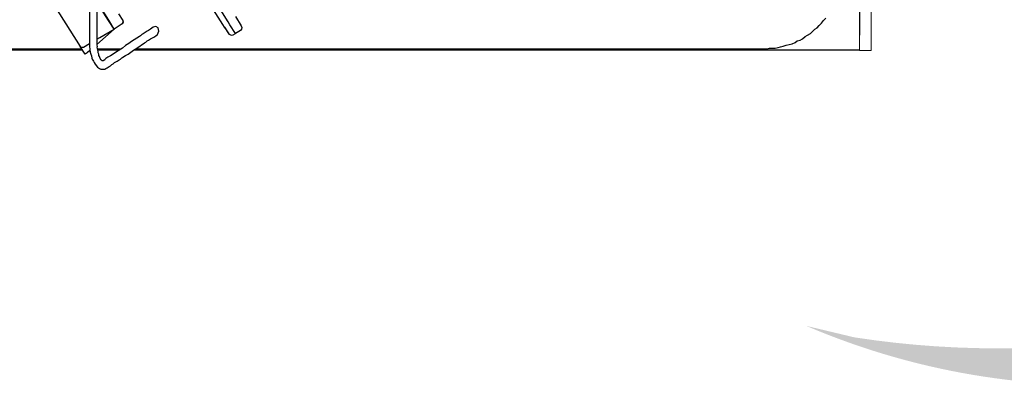
# Model space of a CAD drawing. Units: millimetres. Extents: x -5369 to 54399, y 1076 to 10817.
# Drawn here: x 29001 to 30680, y 8482 to 9106 of the extents above; entities that cross this region are included whole.
import ezdxf

# ---------------------------------------------------------------- set-up
doc = ezdxf.new("R2010")
doc.units = ezdxf.units.MM
for name, color, linetype in [('AIRZONE HARDWARE', 7, 'Continuous'), ('Leyenda', 7, 'Continuous'), ('PDF3_Geometry', 7, 'Continuous')]:
    doc.layers.add(name, color=color, linetype=linetype)

msp = doc.modelspace()

# ---------------------------------------------------------------- hatches: boundary and pattern name
at = {"layer": 'Leyenda', "linetype": 'Continuous', "lineweight": 5}
h = msp.add_hatch(color=3, dxfattribs=at)
h.dxf.hatch_style = 1
edge = h.paths.add_edge_path()
edge.add_line((31495.43296172462, 8774.491384573728), (31475.5202091152, 8806.75902693222))
edge.add_line((31475.5202091152, 8806.75902693222), (31600.34897071393, 8788.464456871228))
edge.add_line((31600.34897071393, 8788.464456871228), (31560.72710598374, 8668.68541508487))
edge.add_line((31560.72710598374, 8668.68541508487), (31540.81435337431, 8700.95305744333))
edge.add_arc((30834.81623063266, 9734.654976655507), 1251.78792416993, 246.8214662665639, 304.3323092561357, ccw=False)
edge.add_line((30342.11560631767, 8583.907783785897), (30424.63127536847, 8564.189523272307))
edge.add_arc((30668.98179562848, 10151.29203850017), 1605.802469357279, 261.2474581079144, 300.9751006315889)

# ---------------------------------------------------------------- linework, layer by layer
at = {"layer": 'AIRZONE HARDWARE', "color": 7, "lineweight": 25}
for p, q in [((28987.68709498508, 9244.057540909558), (29104.70769213906, 9060.46208455307)), ((29347.80931075908, 9098.015013431239), (29294.47044322184, 9182.544467792803)), ((29356.97072506524, 9102.040701488968), (29302.57564232923, 9188.244006431945)), ((29153.18900748791, 9105.09623580087), (29135.5348649461, 9133.073864595455)), ((29152.77054484256, 9104.832182001188), (29138.24758585965, 9127.84762749566)), ((29169.6634595024, 9116.07685043379), (29177.05696589369, 9104.359896363872)), ((29162.69494427674, 9090.031580568113), (29152.77054484256, 9104.832182001188)), ((29162.69494427674, 9090.031580568113), (29153.18900748791, 9105.09623580087)), ((29175.82169512838, 9098.89976480353), (29162.69494427674, 9090.031580568113)), ((29174.56630719231, 9098.10760340446), (29176.65862041908, 9099.427872402903)), ((29174.56630719231, 9098.10760340446), (29174.56630719231, 9098.10760340446)), ((29177.54030960143, 9101.739475537725), (29175.82169512838, 9098.89976480353)), ((29176.65862041908, 9099.427872402903), (29177.80436340113, 9101.321012892367)), ((29177.58507349308, 9103.52297107317), (29177.05696589369, 9104.359896363872)), ((29177.05696589369, 9104.359896363872), (29177.54030960143, 9101.739475537725)), ((29177.80436340113, 9101.321012892367), (29177.58507349308, 9103.52297107317)), ((29350.71390255566, 9093.411924332344), (29347.80931075908, 9098.015013431239)), ((29359.87531686181, 9097.437612390058), (29356.97072506524, 9102.040701488968)), ((29369.15090567215, 9111.481757215395), (29379.18495006033, 9095.580176691943)), ((29162.69494427674, 9090.031580568113), (29132.90428993815, 9063.6862833489)), ((29138.31446589216, 9075.817439276525), (29162.69494427674, 9090.031580568113)), ((29158.47008348171, 9096.726982893779), (29158.47008348171, 9096.726982893779)), ((29160.31846007953, 9093.797744376308), (29160.31846007953, 9093.797744376308)), ((29160.84656767891, 9092.960819085598), (29160.84656767891, 9092.960819085598)), ((29350.71390255566, 9093.411924332344), (29355.73092474975, 9085.461134070607)), ((29352.56227915348, 9090.48268581487), (29350.71390255566, 9093.411924332344)), ((29358.37146274665, 9081.276507617073), (29352.56227915348, 9090.48268581487)), ((29355.73092474975, 9085.461134070607), (29357.84335514726, 9082.113432907783)), ((29357.84335514726, 9082.113432907783), (29358.37146274665, 9081.276507617073)), ((29358.37146274665, 9081.276507617073), (29361.89368992589, 9079.403484298346)), ((29369.38125365061, 9082.372957157317), (29359.87531686181, 9097.437612390058)), ((29365.61508984243, 9079.996472960112), (29369.38125365061, 9082.372957157317)), ((29377.75050655771, 9087.654033151095), (29369.38125365061, 9082.372957157317)), ((29379.73317483046, 9090.075281239951), (29377.75050655771, 9087.654033151095)), ((29379.18495006033, 9095.580176691943), (29380.35081021312, 9092.80534702012)), ((29380.35081021312, 9092.80534702012), (29379.73317483046, 9090.075281239951)), ((29110.1678236994, 9059.22681378775), (29120.63816256116, 9065.398401489278)), ((29132.90428993815, 9072.628490397066), (29138.31446589216, 9075.817439276525)), ((29361.89368992589, 9079.403484298346), (29365.61508984243, 9079.996472960112)), ((29104.70769213906, 9060.46208455307), (29105.91831618346, 9059.470750416695)), ((29113.15741372911, 9047.071279901727), (29104.70769213906, 9060.46208455307)), ((29105.91831618346, 9059.470750416695), (29107.1289402279, 9058.479416280323)), ((29107.1289402279, 9058.479416280323), (29108.64838196366, 9058.853115034035)), ((29108.64838196366, 9058.853115034035), (29110.1678236994, 9059.22681378775)), ((29116.50511489195, 9049.183710299247), (29113.15741372911, 9047.071279901727)), ((29121.20833851003, 9053.342995379011), (29116.50511489195, 9049.183710299247)), ((29139.59490487107, 9021.77690984376), (29146.285519804, 9021.77690984376))]:
    msp.add_line(p, q, dxfattribs=at)
for points in [[(30433.17354538077, 10011.92225623702), (30433.17354538077, 9079.796302471812)], [(29132.90428993815, 9147.783491080325), (29132.90428993815, 9145.553286102688), (29132.90428993815, 9063.035701930072), (29133.2483635063, 9059.565165578068)], [(29120.63816256116, 9121.02103134866), (29120.63816256116, 9118.79082637103), (29120.63816256116, 9116.560621393386), (29120.63816256116, 9114.330416415749), (29120.63816256116, 9110.985108949288), (29120.63816256116, 9107.639801482834), (29120.63816256116, 9103.179391527556), (29120.63816256116, 9097.603879083461), (29120.63816256116, 9092.02836663937), (29120.63816256116, 9084.222649217634), (29120.63816256116, 9077.532034284712), (29120.63816256116, 9070.841419351804), (29120.63816256116, 9063.035701930072), (29120.63816256116, 9060.805496952438)], [(30108.30391002022, 9056.055829118537), (30170.77883989726, 9056.055829118537), (30273.23772489558, 9056.055829118537), (30275.73672209065, 9056.055829118537), (30279.48521788327, 9057.30532771608), (30284.48321227344, 9057.30532771608), (30289.48120666359, 9057.30532771608), (30294.47920105377, 9058.554826313622), (30298.22769684639, 9059.804324911158), (30303.22569123655, 9061.053823508708), (30308.2236856267, 9062.303322106254), (30313.22168001686, 9063.55282070379), (30318.21967440702, 9064.802319301332), (30323.21766879717, 9067.301316496403), (30326.96616458982, 9069.800313691492), (30331.96415897996, 9071.049812289028), (30335.71265477259, 9073.548809484113), (30340.71064916277, 9077.297305276737), (30344.45914495539, 9079.796302471812), (30349.45713934553, 9082.29529966689), (30353.20563513815, 9086.04379545951), (30356.95413093078, 9089.792291252132), (30360.70262672343, 9092.29128844722), (30364.45112251602, 9096.039784239845), (30368.19961830865, 9099.788280032462), (30371.94811410127, 9104.786274422622), (30375.69660989389, 9108.534770215243)], [(29214.30677162196, 9066.381009396526), (29216.53697659959, 9067.496111885346), (29218.76718157723, 9069.726316862983), (29220.99738655487, 9070.841419351804), (29224.34269402133, 9073.071624329437), (29226.57289899897, 9074.186726818258), (29229.91820646542, 9076.416931795895), (29233.26351393188, 9078.647136773536), (29236.60882139834, 9080.877341751173), (29238.83902637596, 9086.452854195271), (29237.72392388718, 9092.02836663937), (29233.26351393188, 9094.258571617003), (29228.8031039766, 9093.143469128183), (29224.34269402133, 9089.798161661729), (29220.99738655487, 9087.567956684092), (29218.76718157723, 9086.452854195271), (29215.42187411077, 9084.222649217634), (29212.07656664433, 9081.992444239993), (29209.84636166668, 9080.877341751173), (29207.61615668904, 9078.647136773536), (29205.3859517114, 9077.532034284712)], [(29205.3859517114, 9077.532034284712), (29192.00472184558, 9068.611214374167), (29187.5443118903, 9065.265906907713), (29181.96879944622, 9061.920599441259), (29176.39328700212, 9057.460189485977), (29170.81777455803, 9054.114882019516)], [(29170.81777455803, 9037.388344687228), (29173.04797953564, 9038.503447176048), (29175.27818451329, 9040.733652153685), (29177.50838949093, 9041.84875464251), (29181.96879944622, 9045.194062108967), (29186.42920940149, 9047.4242670866), (29190.88961935677, 9050.769574553058), (29195.35002931204, 9054.114882019516), (29200.92554175614, 9057.460189485977), (29214.30677162196, 9066.381009396526)], [(28150.79389451992, 9054.806330521002), (29108.27652524482, 9054.806330521002)], [(28152.87639218248, 9056.055829118537), (29107.48808007286, 9056.055829118537)], [(29120.63816256116, 9060.805496952438), (29120.80876513021, 9055.229984508336), (29121.75326504997, 9050.769574553058), (29122.86836753879, 9047.4242670866), (29123.9834700276, 9044.078959620147), (29124.52828153877, 9040.339242967839), (29125.09857251643, 9038.503447176048), (29127.32877749406, 9035.158139709594), (29128.44387998289, 9032.927934731953), (29129.92815565876, 9029.959383380225)], [(29137.36469989345, 9042.963857131326), (29136.52454478511, 9045.194062108967), (29136.24959740463, 9047.4242670866), (29135.42939702846, 9049.654472064234), (29135.1344949158, 9051.884677041879), (29134.60284701506, 9054.114882019516), (29134.01939242698, 9056.345086997153), (29133.2483635063, 9059.565165578068)], [(29134.09506656371, 9056.055829118537), (29174.05268638972, 9056.055829118537)], [(29134.42195386637, 9054.806330521002), (29171.97018872717, 9054.806330521002)], [(29170.81777455803, 9054.114882019516), (29156.32144220337, 9044.078959620147), (29154.09123722574, 9042.963857131326), (29151.86103224809, 9041.84875464251)], [(29196.50244348119, 9054.806330521002), (30433.17354538077, 9054.806330521002)], [(29198.58494114373, 9056.055829118537), (30108.30391002022, 9056.055829118537)], [(29129.55898247171, 9030.697729754316), (29129.55898247171, 9030.697729754316)], [(29140.12514384307, 9037.388344687228), (29138.47980238226, 9039.618549664865), (29137.36469989345, 9042.963857131326)], [(29137.36469989345, 9041.84875464251), (29137.36469989345, 9041.84875464251)], [(29140.12514384307, 9037.388344687228), (29142.03361019724, 9036.165473313598), (29143.50833419817, 9036.165473313598), (29146.42768072882, 9038.351950358523)], [(29146.285519804, 9021.77690984376), (29148.51572478162, 9022.89201233258), (29150.74592975926, 9024.007114821401), (29154.09123722574, 9026.237319799035), (29156.32144220337, 9027.352422287855), (29158.55164718099, 9029.582627265496), (29160.78185215864, 9030.697729754316), (29163.01205713627, 9032.927934731953), (29165.24226211392, 9034.043037220774), (29167.47246709155, 9035.158139709594), (29170.81777455803, 9037.388344687228)], [(29151.86103224809, 9041.84875464251), (29148.51572478162, 9039.618549664865), (29146.42768072882, 9038.351950358523)], [(29151.86103224809, 9041.84875464251), (29151.86103224809, 9041.84875464251)], [(29170.81777455803, 9037.388344687228), (29170.81777455803, 9037.388344687228)], [(29129.92815565876, 9029.959383380225), (29134.01939242698, 9025.122217310221)], [(29134.01939242698, 9025.122217310221), (29134.01939242698, 9025.122217310221)], [(29134.01939242698, 9025.122217310221), (29137.36469989345, 9022.89201233258)], [(29137.36469989345, 9022.89201233258), (29137.36469989345, 9022.89201233258)], [(29137.36469989345, 9022.89201233258), (29139.59490487107, 9021.77690984376)]]:
    msp.add_lwpolyline(points, dxfattribs=at)
at = {"layer": 'PDF3_Geometry', "lineweight": 18}
msp.add_lwpolyline([(30453.1655229414, 9324.698027589759), (30453.1655229414, 9079.796302471812), (30453.1655229414, 9053.556831923466), (30433.17354538077, 9053.556831923466), (30433.17354538077, 9079.796302471812)], dxfattribs=at)

doc.saveas('drawing.dxf')
